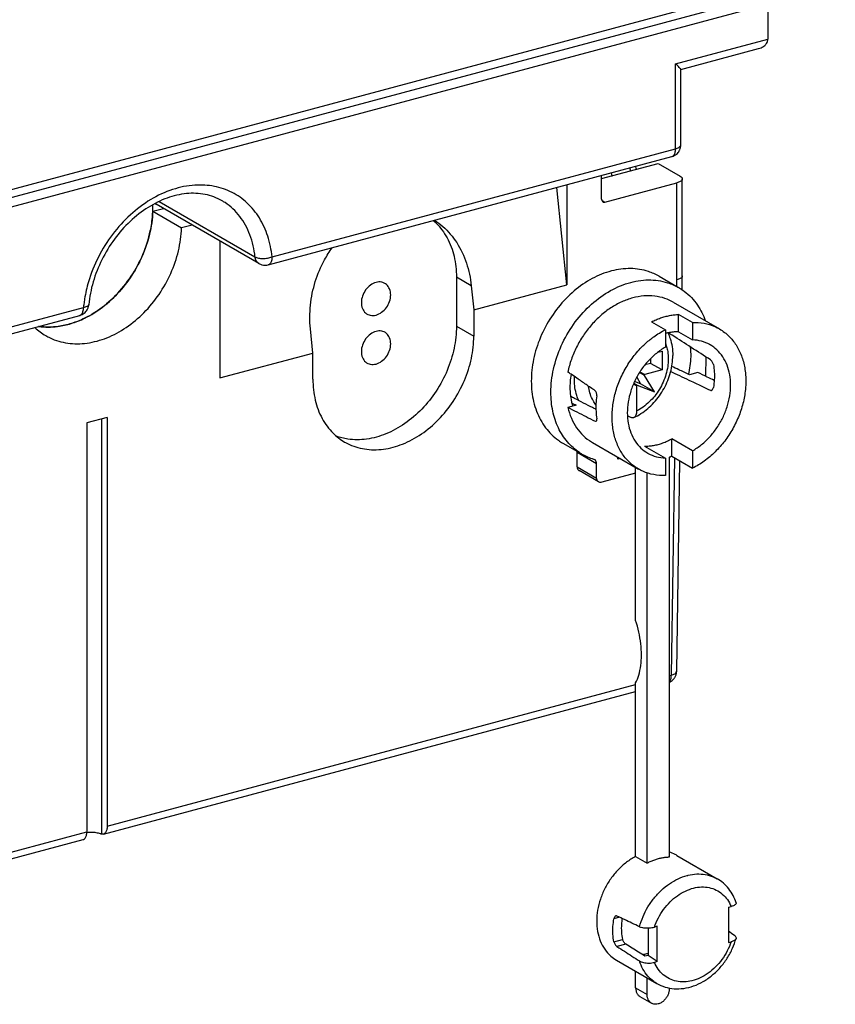
# Model space of a CAD drawing. Extents: x -173 to 1186, y 266 to 635.
# Drawn here: x 227 to 267, y 352 to 400 of the extents above; entities that cross this region are included whole.
import ezdxf

# ---------------------------------------------------------------- set-up
doc = ezdxf.new("R2010")
doc.units = 0
doc.header["$LTSCALE"] = 2.574606
doc.header["$MEASUREMENT"] = 0
doc.layers.get('0').update_dxf_attribs({"linetype": 'CONTINUOUS'})

msp = doc.modelspace()

# ---------------------------------------------------------------- linework, layer by layer
for p, q in [((265.912, 401.988), (217.602, 389.038)), ((217.602, 388.657), (266.362, 401.728)), ((266.775, 401.379), (215.784, 387.71)), ((263.482, 400.496), (263.482, 398.781)), ((258.978, 397.574), (263.482, 398.781)), ((259.23, 397.306), (263.029, 398.324)), ((258.978, 393.437), (258.978, 397.574)), ((259.24, 393.632), (259.24, 397.314)), ((239.281, 388.157), (258.978, 393.437)), ((239.099, 387.773), (258.795, 393.052)), ((255.367, 391.981), (258.133, 392.723)), ((258.133, 392.723), (259.203, 392.105)), ((255.367, 390.975), (255.367, 392.133)), ((253.673, 391.679), (253.673, 386.791)), ((255.532, 390.835), (259.045, 391.777)), ((259.043, 387.046), (259.045, 391.777)), ((259.307, 387.237), (259.307, 391.972)), ((253.673, 386.791), (253.189, 391.549)), ((238.644, 387.833), (233.633, 390.727)), ((233.769, 390.865), (238.451, 388.161)), ((255.374, 390.927), (255.532, 390.835)), ((233.46, 390.384), (233.983, 390.524)), ((233.46, 390.384), (234.868, 389.571)), ((235.391, 389.711), (234.868, 389.571)), ((236.731, 388.937), (236.731, 382.25)), ((249.008, 386.752), (248.283, 387.17)), ((248.283, 387.17), (248.283, 384.78)), ((258.172, 387.215), (259.129, 386.662)), ((259.041, 386.713), (259.043, 387.046)), ((259.297, 386.551), (259.307, 387.236)), ((259.307, 387.237), (259.307, 387.236)), ((249.008, 386.752), (249.127, 385.573)), ((249.127, 385.573), (253.673, 386.791)), ((258.867, 385.947), (261.119, 384.646)), ((181.43, 372.65), (230.079, 385.69)), ((249.127, 385.573), (249.127, 384.292)), ((181.248, 372.265), (229.896, 385.306)), ((257.807, 384.995), (258.482, 384.605)), ((259.805, 384.959), (259.129, 385.35)), ((259.129, 384.499), (259.129, 385.35)), ((259.805, 384.959), (259.805, 384.109)), ((241.276, 383.468), (241.156, 384.647)), ((248.283, 384.78), (249.127, 384.292)), ((258.482, 384.605), (258.482, 383.755)), ((259.129, 384.499), (259.805, 384.109)), ((236.731, 382.25), (241.276, 383.468)), ((241.276, 382.188), (241.276, 383.468)), ((258.107, 383.503), (258.319, 383.56)), ((258.319, 383.56), (258.319, 382.64)), ((257.756, 382.965), (257.486, 382.893)), ((257.756, 383.195), (257.756, 382.965)), ((258.319, 382.64), (257.756, 382.965)), ((260.45, 383.286), (260.437, 382.337)), ((257.461, 382.378), (257.218, 382.518)), ((257.24, 382.552), (257.477, 382.415)), ((258.319, 382.64), (257.477, 382.415)), ((260.063, 382.516), (259.657, 382.407)), ((257.275, 381.965), (256.978, 382.078)), ((257.081, 382.284), (257.275, 381.965)), ((257.951, 381.574), (257.461, 382.378)), ((257.079, 381.864), (256.922, 381.955)), ((256.939, 381.993), (257.112, 381.893)), ((257.079, 381.864), (257.079, 380.641)), ((257.112, 381.893), (257.951, 381.574)), ((257.951, 381.574), (257.275, 381.965)), ((260.679, 381.65), (260.777, 381.676)), ((254.126, 380.925), (253.72, 380.816)), ((231.235, 380.323), (230.243, 380.057)), ((230.953, 380.248), (230.953, 359.992)), ((231.235, 380.323), (231.235, 360.374)), ((255.053, 380.142), (255.123, 380.161)), ((230.243, 380.057), (230.243, 360.108)), ((259.805, 378.697), (258.791, 379.283)), ((258.791, 378.432), (258.791, 379.283)), ((253.471, 379.075), (254.191, 378.659)), ((254.916, 379.106), (257.168, 377.806)), ((257.469, 378.928), (258.482, 378.343)), ((259.805, 378.697), (259.805, 377.847)), ((255.126, 378.067), (254.169, 378.62)), ((254.169, 377.921), (254.169, 378.62)), ((256.159, 378.289), (256.159, 378.388)), ((256.277, 378.32), (256.159, 378.289)), ((258.482, 378.343), (258.482, 377.493)), ((258.667, 378.373), (258.667, 358.859)), ((258.921, 378.357), (258.771, 367.755)), ((258.791, 378.432), (259.805, 377.847)), ((259.033, 367.941), (259.179, 378.209)), ((254.169, 377.921), (255.126, 377.368)), ((255.224, 377.175), (254.267, 377.728)), ((255.126, 377.368), (255.126, 378.067)), ((257.03, 370.417), (257.03, 377.885)), ((257.03, 377.603), (255.374, 377.159)), ((257.593, 358.571), (257.593, 377.616)), ((258.667, 367.727), (258.771, 367.755)), ((231.235, 360.374), (257.03, 367.288)), ((257.03, 358.897), (257.03, 367.367)), ((231.052, 359.989), (257.03, 366.953)), ((202.309, 352.62), (230.243, 360.108)), ((202.127, 352.236), (230.061, 359.723)), ((259.042, 358.95), (261.013, 357.812)), ((257.03, 358.897), (257.593, 358.571)), ((261.555, 356.42), (261.69, 356.457)), ((261.555, 356.42), (261.555, 354.699)), ((256.243, 355.935), (255.97, 355.861)), ((257.633, 355.41), (257.633, 354.067)), ((258.083, 355.49), (257.948, 355.454)), ((258.083, 353.768), (258.083, 355.49)), ((255.97, 354.74), (256.394, 354.853)), ((256.551, 354.621), (256.118, 354.505)), ((261.555, 354.699), (261.69, 354.735)), ((256.091, 353.841), (258.062, 352.702)), ((257.633, 354.067), (257.483, 354.027)), ((258.083, 353.768), (257.633, 354.067)), ((258.083, 353.768), (257.948, 353.732)), ((257.03, 352.482), (257.03, 353.299)), ((257.593, 352.157), (257.593, 352.974)), ((257.03, 352.482), (257.593, 352.157)), ((258.667, 352.479), (258.667, 352.445)), ((257.242, 352.063), (257.805, 351.738))]:
    msp.add_line(p, q)
for points, knots in [([(263.032, 398.325), (263.072, 398.336), (263.178, 398.371), (263.329, 398.459), (263.452, 398.605), (263.482, 398.724), (263.482, 398.781)], [0, 0, 0, 0, 0.1246515, 0.3327182, 0.5145678, 0.6849555, 0.6849555, 0.6849555, 0.6849555]), ([(259.239, 397.314), (259.239, 397.314), (259.255, 397.325), (259.171, 397.386), (259.118, 397.46), (259.026, 397.533), (258.978, 397.574)], [0, 0, 0, 0, 0.0007284, 0.0566341, 0.1814244, 0.3709469, 0.3709469, 0.3709469, 0.3709469]), ([(258.978, 393.437), (259.034, 393.452), (259.126, 393.485), (259.228, 393.56), (259.237, 393.617), (259.237, 393.632)], [0, 0, 0, 0, 0.1767202, 0.2991024, 0.3437667, 0.3437667, 0.3437667, 0.3437667]), ([(259.162, 393.336), (259.171, 393.352), (259.217, 393.443), (259.24, 393.547), (259.24, 393.632)], [0, 0, 0, 0, 0.0534746, 0.3069026, 0.3069026, 0.3069026, 0.3069026]), ([(258.795, 393.052), (258.88, 393.075), (259.025, 393.151), (259.127, 393.275), (259.162, 393.336)], [0, 0, 0, 0, 0.2623358, 0.4732652, 0.4732652, 0.4732652, 0.4732652]), ([(258.811, 393.058), (258.836, 393.069), (258.904, 393.115), (258.965, 393.253), (258.978, 393.371), (258.978, 393.437)], [0, 0, 0, 0, 0.0811115, 0.236152, 0.4340662, 0.4340662, 0.4340662, 0.4340662]), ([(257.064, 392.436), (257.057, 392.475), (257.044, 392.523), (257.025, 392.568), (257.021, 392.577)], [0, 0, 0, 0, 0.1185182, 0.147192, 0.147192, 0.147192, 0.147192]), ([(255.836, 392.259), (255.852, 392.214), (255.866, 392.167), (255.876, 392.119), (255.877, 392.118)], [0, 0, 0, 0, 0.1438406, 0.1467453, 0.1467453, 0.1467453, 0.1467453]), ([(256.786, 392.362), (256.785, 392.363), (256.78, 392.389), (256.773, 392.415), (256.765, 392.441)], [0, 0, 0, 0, 0.00290475, 0.08137767, 0.08137767, 0.08137767, 0.08137767]), ([(259.203, 392.105), (259.239, 392.084), (259.293, 392.048), (259.304, 391.988), (259.304, 391.972)], [0, 0, 0, 0, 0.1255476, 0.1740197, 0.1740197, 0.1740197, 0.1740197]), ([(235.52, 391.66), (235.151, 391.635), (234.394, 391.483), (233.321, 390.978), (232.328, 390.23), (231.465, 389.277), (230.773, 388.169), (230.34, 387.092), (230.179, 386.39), (230.134, 386.111)], [0, 0, 0, 0, 1.110125, 2.28801, 3.528657, 4.815405, 6.124322, 7.428267, 8.278036, 8.278036, 8.278036, 8.278036]), ([(239.281, 388.157), (239.246, 388.502), (239.115, 389.167), (238.706, 390.07), (238.109, 390.808), (237.348, 391.342), (236.464, 391.645), (235.836, 391.679), (235.52, 391.66)], [0, 0, 0, 0, 1.038999, 2.016773, 2.946923, 3.853644, 4.767051, 5.715836, 5.715836, 5.715836, 5.715836]), ([(259.304, 391.972), (259.304, 391.957), (259.295, 391.9), (259.194, 391.826), (259.102, 391.792), (259.045, 391.777)], [0, 0, 0, 0, 0.0445849, 0.1657662, 0.3436938, 0.3436938, 0.3436938, 0.3436938]), ([(236.843, 390.897), (236.588, 391.044), (236.016, 391.255), (235.084, 391.288), (234.129, 391.06), (233.194, 390.591), (232.323, 389.908), (231.56, 389.043), (230.949, 388.041), (230.523, 386.959), (230.373, 386.203), (230.338, 385.829)], [0, 0, 0, 0, 0.882008, 1.791958, 2.758938, 3.797349, 4.904362, 6.061158, 7.239503, 8.407373, 9.534324, 9.534324, 9.534324, 9.534324]), ([(233.575, 390.769), (233.583, 390.761), (233.602, 390.746), (233.622, 390.733), (233.632, 390.727)], [0, 0, 0, 0, 0.03420258, 0.0710808, 0.0710808, 0.0710808, 0.0710808]), ([(238.451, 388.161), (238.414, 388.527), (238.26, 389.231), (237.76, 390.158), (237.219, 390.667), (236.892, 390.868), (236.843, 390.897)], [0, 0, 0, 0, 1.103792, 2.134056, 3.115092, 3.285681, 3.285681, 3.285681, 3.285681]), ([(255.367, 390.975), (255.367, 390.945), (255.378, 390.893), (255.415, 390.856), (255.433, 390.846)], [0, 0, 0, 0, 0.0890859, 0.1498593, 0.1498593, 0.1498593, 0.1498593]), ([(255.433, 390.846), (255.438, 390.843), (255.469, 390.828), (255.506, 390.828), (255.532, 390.835)], [0, 0, 0, 0, 0.0185903, 0.1015685, 0.1015685, 0.1015685, 0.1015685]), ([(233.46, 390.384), (233.447, 390.009), (233.338, 389.248), (232.962, 388.152), (232.39, 387.129), (231.656, 386.233), (231.018, 385.697), (230.649, 385.457), (230.593, 385.422)], [0, 0, 0, 0, 1.125974, 2.287342, 3.460778, 4.621115, 5.744978, 5.941891, 5.941891, 5.941891, 5.941891]), ([(230.595, 385.423), (230.656, 385.461), (231.038, 385.712), (231.693, 386.269), (232.44, 387.199), (233.013, 388.263), (233.337, 389.281), (233.431, 389.932), (233.45, 390.188)], [0, 0, 0, 0, 0.216827, 1.370354, 2.561106, 3.776929, 4.974645, 5.744286, 5.744286, 5.744286, 5.744286]), ([(247.152, 389.933), (247.195, 389.896), (247.461, 389.654), (247.874, 389.098), (248.212, 388.181), (248.283, 387.513), (248.283, 387.17)], [0, 0, 0, 0, 0.170569, 1.077963, 2.042151, 3.071261, 3.071261, 3.071261, 3.071261]), ([(247.214, 389.949), (247.357, 389.857), (247.769, 389.546), (248.348, 388.861), (248.816, 387.864), (248.969, 387.126), (249.008, 386.752)], [0, 0, 0, 0, 0.510073, 1.545732, 2.652387, 3.783021, 3.783021, 3.783021, 3.783021]), ([(228.239, 384.318), (228.307, 384.279), (228.643, 384.102), (229.32, 383.905), (230.281, 383.914), (231.259, 384.185), (232.202, 384.697), (233.063, 385.42), (233.798, 386.316), (234.369, 387.339), (234.746, 388.435), (234.854, 389.196), (234.868, 389.571)], [0, 0, 0, 0, 0.236734, 1.137476, 2.079802, 3.083154, 4.151618, 5.27548, 6.435817, 7.609253, 8.770621, 9.896595, 9.896595, 9.896595, 9.896595]), ([(241.156, 384.647), (241.117, 385.031), (241.121, 385.814), (241.358, 386.959), (241.753, 387.895), (242.084, 388.42), (242.22, 388.609)], [0, 0, 0, 0, 1.157368, 2.329565, 3.486799, 4.185564, 4.185564, 4.185564, 4.185564]), ([(238.644, 387.833), (238.633, 387.839), (238.575, 387.876), (238.488, 387.981), (238.457, 388.099), (238.451, 388.161)], [0, 0, 0, 0, 0.0372666, 0.2072275, 0.392997, 0.392997, 0.392997, 0.392997]), ([(238.451, 388.161), (238.502, 388.131), (238.63, 388.091), (238.839, 388.072), (239.064, 388.092), (239.212, 388.13), (239.281, 388.157)], [0, 0, 0, 0, 0.1773019, 0.394866, 0.6288741, 0.8510521, 0.8510521, 0.8510521, 0.8510521]), ([(238.644, 387.833), (238.688, 387.807), (238.786, 387.766), (238.943, 387.745), (239.048, 387.759), (239.099, 387.773)], [0, 0, 0, 0, 0.1554382, 0.3122189, 0.4700546, 0.4700546, 0.4700546, 0.4700546]), ([(239.281, 388.157), (239.281, 388.091), (239.269, 387.973), (239.205, 387.83), (239.13, 387.782), (239.099, 387.773)], [0, 0, 0, 0, 0.1979142, 0.3529548, 0.4509536, 0.4509536, 0.4509536, 0.4509536]), ([(258.173, 387.214), (258.01, 387.308), (257.564, 387.508), (256.762, 387.634), (255.814, 387.506), (254.874, 387.125), (253.994, 386.515), (253.221, 385.713), (252.597, 384.765), (252.159, 383.723), (251.93, 382.647), (251.925, 381.597), (252.148, 380.63), (252.59, 379.804), (253.083, 379.318), (253.399, 379.117), (253.47, 379.076)], [0, 0, 0, 0, 0.564767, 1.454483, 2.395227, 3.401455, 4.469827, 5.584936, 6.72264, 7.855195, 8.955579, 10.0014, 10.982147, 11.900792, 12.776836, 13.022254, 13.022254, 13.022254, 13.022254]), ([(244.357, 386.914), (244.258, 386.888), (244.065, 386.788), (243.837, 386.553), (243.683, 386.257), (243.624, 385.939), (243.671, 385.641), (243.83, 385.406), (244.082, 385.285), (244.268, 385.298), (244.357, 385.322)], [0, 0, 0, 0, 0.306687, 0.635316, 0.969814, 1.293616, 1.588597, 1.854273, 2.112598, 2.38959, 2.38959, 2.38959, 2.38959]), ([(244.357, 385.322), (244.456, 385.348), (244.65, 385.447), (244.878, 385.683), (245.032, 385.979), (245.091, 386.296), (245.043, 386.595), (244.884, 386.83), (244.632, 386.951), (244.446, 386.938), (244.357, 386.914)], [0, 0, 0, 0, 0.306687, 0.635316, 0.969814, 1.293616, 1.588597, 1.854273, 2.112598, 2.38959, 2.38959, 2.38959, 2.38959]), ([(252.894, 381.551), (252.894, 381.932), (252.987, 382.712), (253.366, 383.837), (253.962, 384.88), (254.738, 385.776), (255.645, 386.47), (256.631, 386.917), (257.635, 387.085), (258.487, 386.968), (258.959, 386.76), (259.13, 386.661)], [0, 0, 0, 0, 1.144535, 2.333979, 3.538624, 4.72596, 5.866592, 6.940059, 7.940789, 8.882522, 9.474472, 9.474472, 9.474472, 9.474472]), ([(259.304, 387.236), (259.304, 387.222), (259.294, 387.165), (259.194, 387.091), (259.102, 387.06), (259.045, 387.047)], [0, 0, 0, 0, 0.0435395, 0.1658441, 0.3408829, 0.3408829, 0.3408829, 0.3408829]), ([(259.176, 386.634), (259.254, 386.587), (259.588, 386.362), (260.066, 385.853), (260.333, 385.315), (260.428, 385.049)], [0, 0, 0, 0, 0.272834, 1.205625, 2.053463, 2.053463, 2.053463, 2.053463]), ([(256.891, 386.158), (256.706, 386.108), (256.336, 385.973), (255.809, 385.681), (255.314, 385.302), (254.862, 384.848), (254.466, 384.332), (254.135, 383.765), (253.88, 383.165), (253.763, 382.747), (253.72, 382.537)], [0, 0, 0, 0, 0.575768, 1.176514, 1.799539, 2.440126, 3.092085, 3.748351, 4.401564, 5.044593, 5.044593, 5.044593, 5.044593]), ([(258.867, 385.947), (258.736, 386.023), (258.442, 386.155), (257.955, 386.263), (257.424, 386.269), (257.068, 386.206), (256.891, 386.158)], [0, 0, 0, 0, 0.452416, 0.960734, 1.486734, 2.036528, 2.036528, 2.036528, 2.036528]), ([(229.896, 385.306), (229.974, 385.327), (230.116, 385.398), (230.22, 385.516), (230.257, 385.579)], [0, 0, 0, 0, 0.2427937, 0.4610482, 0.4610482, 0.4610482, 0.4610482]), ([(229.912, 385.312), (229.937, 385.322), (230.005, 385.368), (230.066, 385.507), (230.079, 385.624), (230.079, 385.69)], [0, 0, 0, 0, 0.081843, 0.2368836, 0.4347978, 0.4347978, 0.4347978, 0.4347978]), ([(230.335, 385.829), (230.334, 385.819), (230.325, 385.771), (230.22, 385.719), (230.134, 385.698), (230.079, 385.69)], [0, 0, 0, 0, 0.0307839, 0.1397576, 0.3082406, 0.3082406, 0.3082406, 0.3082406]), ([(230.257, 385.579), (230.261, 385.587), (230.291, 385.64), (230.313, 385.698), (230.325, 385.748)], [0, 0, 0, 0, 0.0269614, 0.18294, 0.18294, 0.18294, 0.18294]), ([(229.494, 384.912), (229.283, 384.846), (228.759, 384.726), (228.21, 384.721), (227.894, 384.766), (227.889, 384.767)], [0, 0, 0, 0, 0.663275, 1.605602, 1.621075, 1.621075, 1.621075, 1.621075]), ([(227.891, 384.767), (228.197, 384.722), (228.741, 384.724), (229.266, 384.841), (229.482, 384.908)], [0, 0, 0, 0, 0.927927, 1.606191, 1.606191, 1.606191, 1.606191]), ([(229.482, 384.908), (229.593, 384.942), (229.816, 385.021), (230.031, 385.117), (230.138, 385.169)], [0, 0, 0, 0, 0.3496331, 0.7071047, 0.7071047, 0.7071047, 0.7071047]), ([(230.135, 385.168), (230.031, 385.117), (229.82, 385.023), (229.603, 384.946), (229.494, 384.912)], [0, 0, 0, 0, 0.3491292, 0.6908467, 0.6908467, 0.6908467, 0.6908467]), ([(257.807, 384.995), (257.878, 385.031), (258.023, 385.097), (258.244, 385.182), (258.393, 385.228), (258.468, 385.248)], [0, 0, 0, 0, 0.2406118, 0.4768866, 0.7087775, 0.7087775, 0.7087775, 0.7087775]), ([(258.468, 385.248), (258.541, 385.267), (258.688, 385.301), (258.909, 385.335), (259.056, 385.347), (259.129, 385.35)], [0, 0, 0, 0, 0.2275499, 0.4508871, 0.6702175, 0.6702175, 0.6702175, 0.6702175]), ([(259.805, 384.959), (259.994, 384.967), (260.371, 384.942), (260.811, 384.808), (261.048, 384.687), (261.119, 384.646)], [0, 0, 0, 0, 0.569894, 1.1225, 1.366813, 1.366813, 1.366813, 1.366813]), ([(227.702, 384.717), (227.705, 384.714), (227.868, 384.562), (228.049, 384.428), (228.239, 384.318)], [0, 0, 0, 0, 0.0124944, 0.6690742, 0.6690742, 0.6690742, 0.6690742]), ([(248.283, 384.78), (248.283, 384.418), (248.2, 383.678), (247.861, 382.605), (247.325, 381.601), (246.624, 380.719), (245.795, 380.004), (244.879, 379.497), (243.928, 379.229), (243.287, 379.224), (242.984, 379.268)], [0, 0, 0, 0, 1.087, 2.214083, 3.357353, 4.480993, 5.57678, 6.620066, 7.596625, 8.513013, 8.513013, 8.513013, 8.513013]), ([(244.357, 384.524), (244.258, 384.497), (244.065, 384.398), (243.837, 384.163), (243.683, 383.867), (243.624, 383.549), (243.671, 383.251), (243.83, 383.015), (244.082, 382.894), (244.268, 382.907), (244.357, 382.931)], [0, 0, 0, 0, 0.306687, 0.635316, 0.969814, 1.293616, 1.588597, 1.854273, 2.112598, 2.38959, 2.38959, 2.38959, 2.38959]), ([(244.357, 382.931), (244.456, 382.958), (244.65, 383.057), (244.878, 383.293), (245.032, 383.588), (245.091, 383.906), (245.043, 384.204), (244.884, 384.44), (244.632, 384.561), (244.446, 384.548), (244.357, 384.524)], [0, 0, 0, 0, 0.306687, 0.635316, 0.969814, 1.293616, 1.588597, 1.854273, 2.112598, 2.38959, 2.38959, 2.38959, 2.38959]), ([(257.789, 384.167), (257.83, 384.199), (258.048, 384.362), (258.283, 384.506), (258.482, 384.605)], [0, 0, 0, 0, 0.1527287, 0.8199977, 0.8199977, 0.8199977, 0.8199977]), ([(259.129, 384.499), (259.056, 384.502), (258.909, 384.499), (258.693, 384.473), (258.551, 384.442), (258.482, 384.424)], [0, 0, 0, 0, 0.2175251, 0.4400641, 0.6531387, 0.6531387, 0.6531387, 0.6531387]), ([(258.598, 384.451), (258.641, 384.363), (258.731, 384.143), (258.82, 383.771), (258.841, 383.488), (258.841, 383.344)], [0, 0, 0, 0, 0.294472, 0.710245, 1.142424, 1.142424, 1.142424, 1.142424]), ([(260.679, 383.139), (260.368, 383.339), (259.748, 383.737), (259.063, 384.176), (258.689, 384.415), (258.624, 384.457)], [0, 0, 0, 0, 1.109824, 2.208591, 2.440621, 2.440621, 2.440621, 2.440621]), ([(261.119, 384.646), (261.206, 384.596), (261.444, 384.437), (261.786, 384.101), (262.097, 383.612), (262.308, 383.045), (262.413, 382.421), (262.411, 381.76), (262.303, 381.083), (262.091, 380.41), (261.784, 379.765), (261.39, 379.166), (260.921, 378.633), (260.393, 378.184), (260.004, 377.946), (259.805, 377.847)], [0, 0, 0, 0, 0.302929, 0.853861, 1.426391, 2.02632, 2.656095, 3.315233, 4.000575, 4.706017, 5.422764, 6.138697, 6.8501, 7.544226, 8.211495, 8.211495, 8.211495, 8.211495]), ([(242.827, 379.126), (242.873, 379.1), (243.176, 378.936), (243.808, 378.738), (244.741, 378.737), (245.694, 378.997), (246.611, 379.497), (247.446, 380.208), (248.156, 381.092), (248.7, 382.103), (249.044, 383.184), (249.127, 383.928), (249.127, 384.292)], [0, 0, 0, 0, 0.159703, 1.033933, 1.949778, 2.924287, 3.964279, 5.060731, 6.192608, 7.34753, 8.484986, 9.575903, 9.575903, 9.575903, 9.575903]), ([(255.879, 380.339), (255.879, 380.454), (255.892, 380.796), (255.984, 381.369), (256.195, 382.042), (256.503, 382.687), (256.897, 383.286), (257.332, 383.781), (257.647, 384.057), (257.789, 384.167)], [0, 0, 0, 0, 0.342542, 1.027884, 1.733326, 2.450073, 3.166006, 3.877409, 4.419153, 4.419153, 4.419153, 4.419153]), ([(258.483, 383.95), (258.493, 383.926), (258.514, 383.867), (258.533, 383.808), (258.543, 383.774)], [0, 0, 0, 0, 0.0786491, 0.18639, 0.18639, 0.18639, 0.18639]), ([(260.669, 383.867), (260.662, 383.871), (260.529, 383.947), (260.246, 384.062), (259.953, 384.104), (259.805, 384.109)], [0, 0, 0, 0, 0.0247552, 0.4583326, 0.9044427, 0.9044427, 0.9044427, 0.9044427]), ([(258.482, 383.755), (258.327, 383.666), (258.028, 383.459), (257.627, 383.08), (257.279, 382.637), (256.995, 382.147), (256.784, 381.625), (256.653, 381.088), (256.608, 380.556), (256.65, 380.046), (256.778, 379.576), (256.989, 379.161), (257.271, 378.823), (257.5, 378.653), (257.618, 378.585)], [0, 0, 0, 0, 0.534573, 1.086905, 1.650457, 2.217598, 2.781834, 3.334374, 3.867728, 4.377208, 4.861264, 5.32127, 5.762186, 6.169452, 6.169452, 6.169452, 6.169452]), ([(258.543, 383.774), (258.564, 383.697), (258.607, 383.502), (258.622, 383.302), (258.622, 383.181)], [0, 0, 0, 0, 0.2374631, 0.5993067, 0.5993067, 0.5993067, 0.5993067]), ([(259.612, 382.417), (259.683, 382.701), (259.748, 383.152), (259.731, 383.604), (259.714, 383.761)], [0, 0, 0, 0, 0.877574, 1.352709, 1.352709, 1.352709, 1.352709]), ([(259.805, 378.697), (259.959, 378.786), (260.259, 378.993), (260.66, 379.372), (261.008, 379.815), (261.292, 380.305), (261.503, 380.827), (261.633, 381.364), (261.679, 381.896), (261.637, 382.406), (261.508, 382.876), (261.297, 383.291), (261.015, 383.629), (260.786, 383.799), (260.669, 383.867)], [0, 0, 0, 0, 0.534573, 1.086905, 1.650457, 2.217598, 2.781834, 3.334374, 3.867728, 4.377208, 4.861264, 5.32127, 5.762186, 6.169452, 6.169452, 6.169452, 6.169452]), ([(256.948, 380.32), (257.065, 380.375), (257.299, 380.506), (257.626, 380.751), (257.928, 381.044), (258.196, 381.376), (258.423, 381.738), (258.605, 382.124), (258.739, 382.525), (258.822, 382.934), (258.841, 383.208), (258.841, 383.344)], [0, 0, 0, 0, 0.388257, 0.801102, 1.222018, 1.647835, 2.075723, 2.502634, 2.925628, 3.341804, 3.748507, 3.748507, 3.748507, 3.748507]), ([(258.622, 383.181), (258.622, 383.055), (258.602, 382.8), (258.518, 382.421), (258.381, 382.049), (258.196, 381.694), (257.967, 381.367), (257.701, 381.076), (257.406, 380.829), (257.19, 380.697), (257.079, 380.641)], [0, 0, 0, 0, 0.376483, 0.765062, 1.161828, 1.562431, 1.962202, 2.356539, 2.741283, 3.113077, 3.113077, 3.113077, 3.113077]), ([(260.825, 382.904), (260.82, 382.928), (260.805, 382.977), (260.77, 383.043), (260.728, 383.098), (260.695, 383.128), (260.679, 383.139)], [0, 0, 0, 0, 0.0735191, 0.1509863, 0.2233187, 0.2820909, 0.2820909, 0.2820909, 0.2820909]), ([(258.741, 382.569), (258.767, 382.556), (259.102, 382.398), (259.622, 382.152), (260.116, 381.918), (260.301, 381.829)], [0, 0, 0, 0, 0.087064, 1.110787, 1.7262, 1.7262, 1.7262, 1.7262]), ([(259.657, 382.407), (259.484, 382.49), (259.197, 382.626), (258.909, 382.763), (258.794, 382.817)], [0, 0, 0, 0, 0.5735451, 0.9551327, 0.9551327, 0.9551327, 0.9551327]), ([(260.825, 382.904), (260.848, 382.785), (260.878, 382.54), (260.877, 382.163), (260.847, 381.91), (260.825, 381.782)], [0, 0, 0, 0, 0.363547, 0.739809, 1.127455, 1.127455, 1.127455, 1.127455]), ([(241.276, 382.188), (241.276, 381.846), (241.346, 381.182), (241.68, 380.27), (242.193, 379.572), (242.623, 379.244), (242.827, 379.126)], [0, 0, 0, 0, 1.025623, 1.981746, 2.880824, 3.585113, 3.585113, 3.585113, 3.585113]), ([(253.876, 382.43), (253.836, 382.19), (253.797, 381.665), (253.873, 381.14), (253.953, 380.872)], [0, 0, 0, 0, 0.730744, 1.569364, 1.569364, 1.569364, 1.569364]), ([(255.053, 381.631), (254.905, 381.732), (254.608, 381.933), (254.217, 382.199), (253.974, 382.365), (253.878, 382.429)], [0, 0, 0, 0, 0.5377, 1.075139, 1.420477, 1.420477, 1.420477, 1.420477]), ([(254.249, 381.147), (254.212, 381.23), (254.135, 381.435), (254.059, 381.778), (254.041, 382.038), (254.041, 382.171)], [0, 0, 0, 0, 0.273644, 0.654644, 1.051777, 1.051777, 1.051777, 1.051777]), ([(257.461, 382.378), (257.463, 382.382), (257.467, 382.39), (257.472, 382.402), (257.475, 382.41), (257.477, 382.415)], [0, 0, 0, 0, 0.01329381, 0.026577, 0.03984883, 0.03984883, 0.03984883, 0.03984883]), ([(254.427, 378.523), (254.379, 378.55), (254.109, 378.717), (253.664, 379.117), (253.221, 379.819), (252.951, 380.649), (252.894, 381.245), (252.894, 381.551)], [0, 0, 0, 0, 0.166126, 0.95129, 1.766206, 2.62884, 3.546984, 3.546984, 3.546984, 3.546984]), ([(255.093, 380.942), (255.042, 381.006), (254.934, 381.164), (254.809, 381.444), (254.75, 381.687), (254.73, 381.826), (254.727, 381.852)], [0, 0, 0, 0, 0.2446673, 0.5714902, 0.9140178, 0.9921978, 0.9921978, 0.9921978, 0.9921978]), ([(255.13, 381.378), (255.133, 381.403), (255.134, 381.454), (255.122, 381.527), (255.096, 381.588), (255.069, 381.621), (255.053, 381.631)], [0, 0, 0, 0, 0.0762838, 0.1518608, 0.2196189, 0.2751925, 0.2751925, 0.2751925, 0.2751925]), ([(257.079, 381.864), (257.083, 381.867), (257.09, 381.874), (257.101, 381.883), (257.109, 381.889), (257.112, 381.893)], [0, 0, 0, 0, 0.01443143, 0.02889711, 0.04339674, 0.04339674, 0.04339674, 0.04339674]), ([(260.679, 381.65), (260.692, 381.643), (260.711, 381.641), (260.727, 381.644), (260.729, 381.645)], [0, 0, 0, 0, 0.0450393, 0.05132755, 0.05132755, 0.05132755, 0.05132755]), ([(260.729, 381.645), (260.743, 381.648), (260.774, 381.667), (260.808, 381.716), (260.821, 381.759), (260.825, 381.782)], [0, 0, 0, 0, 0.0430811, 0.1032084, 0.1749334, 0.1749334, 0.1749334, 0.1749334]), ([(255.092, 380.717), (255.037, 380.745), (254.687, 380.923), (254.275, 381.134), (253.918, 381.317), (253.854, 381.35)], [0, 0, 0, 0, 0.186847, 1.175641, 1.389951, 1.389951, 1.389951, 1.389951]), ([(255.13, 381.378), (255.113, 381.251), (255.089, 380.998), (255.089, 380.623), (255.112, 380.376), (255.13, 380.256)], [0, 0, 0, 0, 0.384235, 0.759569, 1.125214, 1.125214, 1.125214, 1.125214]), ([(253.72, 380.816), (253.762, 380.635), (253.874, 380.289), (254.13, 379.818), (254.464, 379.423), (254.746, 379.207), (254.902, 379.114), (254.916, 379.106)], [0, 0, 0, 0, 0.55584, 1.08622, 1.597151, 2.097227, 2.142947, 2.142947, 2.142947, 2.142947]), ([(253.72, 380.816), (253.868, 380.741), (254.164, 380.591), (254.609, 380.366), (254.905, 380.217), (255.053, 380.142)], [0, 0, 0, 0, 0.497753, 0.995802, 1.494149, 1.494149, 1.494149, 1.494149]), ([(257.079, 380.641), (257.079, 380.603), (257.074, 380.534), (257.05, 380.439), (257.011, 380.366), (256.971, 380.331), (256.949, 380.321), (256.948, 380.32)], [0, 0, 0, 0, 0.1126046, 0.208526, 0.2902152, 0.3581411, 0.3621633, 0.3621633, 0.3621633, 0.3621633]), ([(255.053, 380.142), (255.065, 380.136), (255.08, 380.131), (255.094, 380.134), (255.095, 380.135)], [0, 0, 0, 0, 0.03871811, 0.0429572, 0.0429572, 0.0429572, 0.0429572]), ([(255.095, 380.135), (255.104, 380.138), (255.125, 380.154), (255.135, 380.2), (255.133, 380.235), (255.13, 380.256)], [0, 0, 0, 0, 0.028841, 0.0732532, 0.1347426, 0.1347426, 0.1347426, 0.1347426]), ([(257.168, 377.806), (257.08, 377.856), (256.843, 378.015), (256.501, 378.351), (256.19, 378.84), (255.979, 379.407), (255.893, 379.918), (255.879, 380.234), (255.879, 380.339)], [0, 0, 0, 0, 0.302929, 0.853861, 1.426391, 2.02632, 2.656095, 2.973242, 2.973242, 2.973242, 2.973242]), ([(256.627, 380.407), (256.658, 380.394), (256.723, 380.365), (256.788, 380.337), (256.822, 380.323)], [0, 0, 0, 0, 0.1019141, 0.213081, 0.213081, 0.213081, 0.213081]), ([(256.948, 380.32), (256.93, 380.312), (256.887, 380.302), (256.844, 380.313), (256.822, 380.323)], [0, 0, 0, 0, 0.0596299, 0.1287887, 0.1287887, 0.1287887, 0.1287887]), ([(258.13, 379.007), (258.205, 379.028), (258.356, 379.075), (258.577, 379.168), (258.72, 379.242), (258.791, 379.283)], [0, 0, 0, 0, 0.2336433, 0.4730114, 0.7179655, 0.7179655, 0.7179655, 0.7179655]), ([(257.469, 378.928), (257.541, 378.926), (257.688, 378.929), (257.91, 378.955), (258.057, 378.988), (258.13, 379.007)], [0, 0, 0, 0, 0.2175251, 0.4400641, 0.6680353, 0.6680353, 0.6680353, 0.6680353]), ([(255.126, 378.067), (255.126, 378.099), (255.116, 378.16), (255.076, 378.226), (255.041, 378.253), (255.029, 378.26)], [0, 0, 0, 0, 0.0954521, 0.181654, 0.2249731, 0.2249731, 0.2249731, 0.2249731]), ([(257.618, 378.585), (257.625, 378.581), (257.758, 378.505), (258.04, 378.391), (258.334, 378.348), (258.482, 378.343)], [0, 0, 0, 0, 0.0247552, 0.4583326, 0.9044427, 0.9044427, 0.9044427, 0.9044427]), ([(258.791, 378.432), (258.777, 378.426), (258.75, 378.412), (258.709, 378.393), (258.681, 378.38), (258.667, 378.373)], [0, 0, 0, 0, 0.0459164, 0.0916802, 0.1372904, 0.1372904, 0.1372904, 0.1372904]), ([(254.169, 377.921), (254.169, 377.887), (254.179, 377.821), (254.224, 377.756), (254.258, 377.733), (254.266, 377.728)], [0, 0, 0, 0, 0.1030197, 0.1945677, 0.2252475, 0.2252475, 0.2252475, 0.2252475]), ([(258.482, 377.493), (258.292, 377.485), (257.916, 377.51), (257.475, 377.644), (257.238, 377.765), (257.168, 377.806)], [0, 0, 0, 0, 0.569894, 1.1225, 1.366813, 1.366813, 1.366813, 1.366813]), ([(255.224, 377.175), (255.215, 377.18), (255.181, 377.204), (255.137, 377.268), (255.126, 377.334), (255.126, 377.368)], [0, 0, 0, 0, 0.0306798, 0.1222278, 0.2252475, 0.2252475, 0.2252475, 0.2252475]), ([(255.374, 377.159), (255.343, 377.151), (255.289, 377.147), (255.24, 377.165), (255.224, 377.175)], [0, 0, 0, 0, 0.0957097, 0.1539888, 0.1539888, 0.1539888, 0.1539888]), ([(257.03, 367.367), (257.095, 367.49), (257.202, 367.768), (257.293, 368.228), (257.322, 368.742), (257.288, 369.291), (257.193, 369.856), (257.091, 370.231), (257.03, 370.417)], [0, 0, 0, 0, 0.416074, 0.885535, 1.4024, 1.956174, 2.533465, 3.119108, 3.119108, 3.119108, 3.119108]), ([(258.667, 367.418), (258.669, 367.419), (258.708, 367.457), (258.759, 367.571), (258.771, 367.689), (258.771, 367.755)], [0, 0, 0, 0, 0.0064069, 0.1614475, 0.3593617, 0.3593617, 0.3593617, 0.3593617]), ([(258.667, 367.398), (258.701, 367.412), (258.793, 367.461), (258.885, 367.548), (258.934, 367.619), (258.945, 367.637)], [0, 0, 0, 0, 0.1106854, 0.3096059, 0.3708893, 0.3708893, 0.3708893, 0.3708893]), ([(258.771, 367.755), (258.828, 367.769), (258.919, 367.801), (259.021, 367.872), (259.03, 367.927), (259.03, 367.942)], [0, 0, 0, 0, 0.1754794, 0.2958814, 0.3382645, 0.3382645, 0.3382645, 0.3382645]), ([(258.945, 367.637), (258.968, 367.674), (259.014, 367.772), (259.032, 367.879), (259.033, 367.941)], [0, 0, 0, 0, 0.1325035, 0.3202446, 0.3202446, 0.3202446, 0.3202446]), ([(230.061, 359.724), (230.065, 359.725), (230.106, 359.737), (230.179, 359.801), (230.232, 359.939), (230.243, 360.048), (230.243, 360.108)], [0, 0, 0, 0, 0.0129349, 0.1272474, 0.271117, 0.4510524, 0.4510524, 0.4510524, 0.4510524]), ([(230.377, 360.086), (230.403, 360.087), (230.508, 360.09), (230.682, 360.077), (230.826, 360.042), (230.89, 360.015)], [0, 0, 0, 0, 0.0789063, 0.3139513, 0.5211088, 0.5211088, 0.5211088, 0.5211088]), ([(230.953, 359.992), (230.947, 359.994), (230.933, 359.999), (230.912, 360.007), (230.898, 360.012), (230.89, 360.015)], [0, 0, 0, 0, 0.02061468, 0.04308839, 0.06729305, 0.06729305, 0.06729305, 0.06729305]), ([(231.235, 360.374), (231.235, 360.314), (231.224, 360.205), (231.17, 360.067), (231.097, 360.003), (231.057, 359.991), (231.053, 359.989)], [0, 0, 0, 0, 0.1799352, 0.3238046, 0.4381171, 0.4510519, 0.4510519, 0.4510519, 0.4510519]), ([(259.042, 358.95), (259.016, 358.965), (258.896, 359.03), (258.769, 359.08), (258.667, 359.11)], [0, 0, 0, 0, 0.0911454, 0.4081841, 0.4081841, 0.4081841, 0.4081841]), ([(257.03, 358.897), (256.874, 358.815), (256.57, 358.621), (256.162, 358.255), (255.806, 357.823), (255.515, 357.339), (255.297, 356.821), (255.162, 356.286), (255.114, 355.754), (255.156, 355.244), (255.287, 354.776), (255.504, 354.365), (255.78, 354.051), (255.993, 353.898), (256.092, 353.841)], [0, 0, 0, 0, 0.528025, 1.076114, 1.637292, 2.201077, 2.764539, 3.317444, 3.850871, 4.359828, 4.842699, 5.301175, 5.740513, 6.083321, 6.083321, 6.083321, 6.083321]), ([(258.13, 358.782), (258.069, 358.766), (257.948, 358.728), (257.768, 358.657), (257.651, 358.602), (257.593, 358.571)], [0, 0, 0, 0, 0.1888081, 0.3815006, 0.578022, 0.578022, 0.578022, 0.578022]), ([(258.667, 358.859), (258.608, 358.858), (258.488, 358.851), (258.309, 358.825), (258.189, 358.798), (258.13, 358.782)], [0, 0, 0, 0, 0.1777342, 0.3589769, 0.5439388, 0.5439388, 0.5439388, 0.5439388]), ([(259.537, 357.969), (259.543, 357.97), (259.554, 357.973), (259.57, 357.978), (259.581, 357.98), (259.587, 357.982)], [0, 0, 0, 0, 0.01691628, 0.03380083, 0.05065391, 0.05065391, 0.05065391, 0.05065391]), ([(259.587, 357.982), (259.726, 358.016), (260.007, 358.059), (260.425, 358.036), (260.761, 357.941), (260.948, 357.849), (261.013, 357.811)], [0, 0, 0, 0, 0.432355, 0.845962, 1.246577, 1.470143, 1.470143, 1.470143, 1.470143]), ([(257.218, 355.472), (257.264, 355.64), (257.38, 355.972), (257.62, 356.442), (257.922, 356.874), (258.275, 357.255), (258.668, 357.573), (259.089, 357.818), (259.388, 357.929), (259.537, 357.969)], [0, 0, 0, 0, 0.522397, 1.050999, 1.578687, 2.098427, 2.603901, 3.090158, 3.554257, 3.554257, 3.554257, 3.554257]), ([(261.933, 356.643), (261.893, 356.764), (261.794, 357.002), (261.586, 357.326), (261.324, 357.604), (261.12, 357.75), (261.013, 357.812)], [0, 0, 0, 0, 0.381157, 0.770823, 1.148161, 1.518994, 1.518994, 1.518994, 1.518994]), ([(257.948, 355.454), (258, 355.607), (258.128, 355.908), (258.386, 356.322), (258.699, 356.688), (259.056, 356.992), (259.444, 357.223), (259.721, 357.323), (259.86, 357.357)], [0, 0, 0, 0, 0.486926, 0.975288, 1.457387, 1.926245, 2.37637, 2.804564, 2.804564, 2.804564, 2.804564]), ([(259.86, 357.357), (259.987, 357.388), (260.241, 357.425), (260.619, 357.393), (260.967, 357.275), (261.272, 357.073), (261.522, 356.796), (261.641, 356.574), (261.69, 356.457)], [0, 0, 0, 0, 0.39193, 0.765022, 1.126258, 1.484967, 1.851022, 2.232829, 2.232829, 2.232829, 2.232829]), ([(261.932, 356.643), (261.934, 356.639), (261.938, 356.619), (261.925, 356.575), (261.873, 356.53), (261.793, 356.488), (261.727, 356.467), (261.69, 356.457)], [0, 0, 0, 0, 0.0130901, 0.0608542, 0.1262796, 0.2156628, 0.3315451, 0.3315451, 0.3315451, 0.3315451]), ([(255.97, 354.74), (255.946, 354.858), (255.915, 355.104), (255.916, 355.481), (255.947, 355.734), (255.97, 355.861)], [0, 0, 0, 0, 0.36325, 0.739671, 1.127841, 1.127841, 1.127841, 1.127841]), ([(256.067, 355.999), (256.053, 355.996), (256.022, 355.977), (255.987, 355.928), (255.974, 355.885), (255.97, 355.861)], [0, 0, 0, 0, 0.0432962, 0.1037982, 0.1758842, 0.1758842, 0.1758842, 0.1758842]), ([(256.118, 355.994), (256.104, 356.001), (256.085, 356.003), (256.069, 356), (256.067, 355.999)], [0, 0, 0, 0, 0.04512161, 0.05150358, 0.05150358, 0.05150358, 0.05150358]), ([(257.218, 355.472), (257.096, 355.53), (256.851, 355.646), (256.484, 355.82), (256.24, 355.936), (256.118, 355.994)], [0, 0, 0, 0, 0.406429, 0.812607, 1.218529, 1.218529, 1.218529, 1.218529]), ([(256.374, 355.872), (256.357, 355.778), (256.328, 355.558), (256.327, 355.215), (256.365, 354.97), (256.394, 354.853)], [0, 0, 0, 0, 0.286985, 0.664531, 1.026021, 1.026021, 1.026021, 1.026021]), ([(257.218, 355.472), (257.246, 355.459), (257.312, 355.437), (257.421, 355.417), (257.547, 355.408), (257.68, 355.41), (257.816, 355.424), (257.905, 355.442), (257.948, 355.454)], [0, 0, 0, 0, 0.0917431, 0.2070911, 0.3325336, 0.4689075, 0.6066086, 0.7407726, 0.7407726, 0.7407726, 0.7407726]), ([(255.97, 354.74), (255.975, 354.715), (255.991, 354.667), (256.026, 354.601), (256.068, 354.546), (256.101, 354.516), (256.118, 354.505)], [0, 0, 0, 0, 0.0736013, 0.1512235, 0.2236778, 0.2824369, 0.2824369, 0.2824369, 0.2824369]), ([(256.551, 354.621), (256.534, 354.632), (256.501, 354.661), (256.457, 354.716), (256.419, 354.781), (256.4, 354.829), (256.394, 354.853)], [0, 0, 0, 0, 0.0589397, 0.1315588, 0.2097689, 0.2848293, 0.2848293, 0.2848293, 0.2848293]), ([(257.483, 354.027), (257.38, 354.093), (257.172, 354.225), (256.862, 354.423), (256.654, 354.555), (256.551, 354.621)], [0, 0, 0, 0, 0.368825, 0.737458, 1.105894, 1.105894, 1.105894, 1.105894]), ([(258.062, 352.702), (258.188, 352.629), (258.463, 352.511), (258.912, 352.429), (259.386, 352.447), (259.868, 352.567), (260.339, 352.786), (260.779, 353.095), (261.173, 353.48), (261.508, 353.926), (261.764, 354.403), (261.886, 354.736), (261.932, 354.897)], [0, 0, 0, 0, 0.43794, 0.888455, 1.357945, 1.851277, 2.36896, 2.905935, 3.456446, 4.014447, 4.573634, 5.074888, 5.074888, 5.074888, 5.074888]), ([(261.69, 354.735), (261.638, 354.582), (261.51, 354.281), (261.252, 353.867), (260.939, 353.501), (260.582, 353.197), (260.194, 352.966), (259.917, 352.866), (259.778, 352.832)], [0, 0, 0, 0, 0.486926, 0.975288, 1.457387, 1.926245, 2.37637, 2.804564, 2.804564, 2.804564, 2.804564]), ([(261.932, 354.897), (261.93, 354.89), (261.919, 354.861), (261.876, 354.815), (261.794, 354.768), (261.728, 354.745), (261.69, 354.735)], [0, 0, 0, 0, 0.0209182, 0.0919165, 0.1839762, 0.3011223, 0.3011223, 0.3011223, 0.3011223]), ([(261.857, 355.042), (261.877, 355.028), (261.913, 354.998), (261.939, 354.942), (261.935, 354.909), (261.932, 354.897)], [0, 0, 0, 0, 0.0751134, 0.1372353, 0.1739127, 0.1739127, 0.1739127, 0.1739127]), ([(256.118, 354.505), (256.24, 354.427), (256.484, 354.27), (256.851, 354.034), (257.096, 353.877), (257.218, 353.799)], [0, 0, 0, 0, 0.435802, 0.871828, 1.308076, 1.308076, 1.308076, 1.308076]), ([(258.062, 352.702), (258.012, 352.731), (257.852, 352.835), (257.608, 353.059), (257.371, 353.402), (257.262, 353.662), (257.218, 353.799)], [0, 0, 0, 0, 0.172692, 0.572182, 0.983745, 1.413471, 1.413471, 1.413471, 1.413471]), ([(257.218, 353.799), (257.246, 353.781), (257.311, 353.75), (257.421, 353.719), (257.548, 353.7), (257.681, 353.695), (257.816, 353.704), (257.905, 353.721), (257.948, 353.732)], [0, 0, 0, 0, 0.0970699, 0.2157384, 0.3426599, 0.4791217, 0.6158065, 0.7487125, 0.7487125, 0.7487125, 0.7487125]), ([(259.778, 352.832), (259.651, 352.801), (259.397, 352.764), (259.019, 352.795), (258.671, 352.914), (258.366, 353.116), (258.116, 353.393), (257.997, 353.615), (257.948, 353.732)], [0, 0, 0, 0, 0.39193, 0.765022, 1.126258, 1.484967, 1.851022, 2.232829, 2.232829, 2.232829, 2.232829]), ([(257.03, 352.482), (257.03, 352.431), (257.041, 352.334), (257.094, 352.201), (257.168, 352.112), (257.223, 352.074), (257.242, 352.063)], [0, 0, 0, 0, 0.1512629, 0.2915629, 0.4234101, 0.4903466, 0.4903466, 0.4903466, 0.4903466]), ([(258.667, 352.445), (258.667, 352.391), (258.654, 352.281), (258.6, 352.123), (258.515, 351.977), (258.404, 351.853), (258.275, 351.757), (258.179, 351.716), (258.13, 351.703)], [0, 0, 0, 0, 0.1610607, 0.3283304, 0.4976312, 0.6644442, 0.8247088, 0.9756477, 0.9756477, 0.9756477, 0.9756477]), ([(257.805, 351.738), (257.786, 351.749), (257.731, 351.787), (257.657, 351.876), (257.604, 352.008), (257.593, 352.106), (257.593, 352.157)], [0, 0, 0, 0, 0.0669193, 0.1987677, 0.339073, 0.4903468, 0.4903468, 0.4903468, 0.4903468]), ([(258.13, 351.703), (258.085, 351.691), (257.993, 351.679), (257.882, 351.7), (257.823, 351.727), (257.805, 351.738)], [0, 0, 0, 0, 0.1404241, 0.2722843, 0.3344652, 0.3344652, 0.3344652, 0.3344652])]:
    msp.add_open_spline(points, degree=3, knots=knots)
for points in [[(258.795, 393.053), (258.8, 393.054), (258.806, 393.056), (258.811, 393.058)], [(256.765, 392.441), (256.759, 392.461), (256.753, 392.482), (256.745, 392.503)], [(233.464, 390.569), (233.464, 390.615), (233.463, 390.66), (233.462, 390.706)], [(233.45, 390.188), (233.452, 390.218), (233.454, 390.248), (233.455, 390.279)], [(233.455, 390.279), (233.457, 390.314), (233.459, 390.349), (233.46, 390.384)], [(233.46, 390.384), (233.463, 390.446), (233.464, 390.507), (233.464, 390.569)], [(259.13, 386.661), (259.145, 386.652), (259.161, 386.643), (259.176, 386.634)], [(230.098, 385.86), (230.09, 385.804), (230.084, 385.747), (230.079, 385.69)], [(230.134, 386.111), (230.12, 386.027), (230.108, 385.944), (230.098, 385.86)], [(230.593, 385.422), (230.445, 385.33), (230.292, 385.244), (230.135, 385.168)], [(230.138, 385.169), (230.295, 385.246), (230.447, 385.331), (230.595, 385.423)], [(230.325, 385.748), (230.331, 385.775), (230.336, 385.802), (230.338, 385.829)], [(229.896, 385.306), (229.901, 385.308), (229.907, 385.31), (229.912, 385.312)], [(253.878, 382.429), (253.826, 382.465), (253.773, 382.501), (253.72, 382.537)], [(260.523, 382.296), (260.37, 382.369), (260.216, 382.443), (260.063, 382.516)], [(254.041, 382.171), (254.041, 382.219), (254.043, 382.268), (254.045, 382.316)], [(260.867, 382.131), (260.753, 382.186), (260.638, 382.241), (260.523, 382.296)], [(260.301, 381.829), (260.427, 381.77), (260.553, 381.71), (260.679, 381.65)], [(253.913, 381.033), (253.984, 380.997), (254.055, 380.961), (254.126, 380.925)], [(242.695, 379.326), (242.605, 379.349), (242.517, 379.376), (242.43, 379.407)], [(242.984, 379.268), (242.887, 379.283), (242.79, 379.302), (242.695, 379.326)], [(254.163, 378.675), (254.167, 378.657), (254.169, 378.638), (254.169, 378.62)], [(254.992, 378.276), (254.796, 378.337), (254.605, 378.42), (254.427, 378.523)], [(255.029, 378.26), (255.017, 378.267), (255.005, 378.272), (254.992, 378.276)], [(230.241, 360.072), (230.286, 360.079), (230.332, 360.084), (230.377, 360.086)], [(231.053, 359.989), (231.021, 359.981), (230.985, 359.983), (230.953, 359.992)], [(261.857, 355.042), (261.756, 355.111), (261.655, 355.18), (261.555, 355.249)], [(257.567, 354.143), (257.501, 354.125), (257.434, 354.111), (257.367, 354.1)], [(257.633, 354.162), (257.611, 354.155), (257.589, 354.149), (257.567, 354.143)]]:
    msp.add_open_spline(points, degree=3)

doc.saveas('drawing.dxf')
